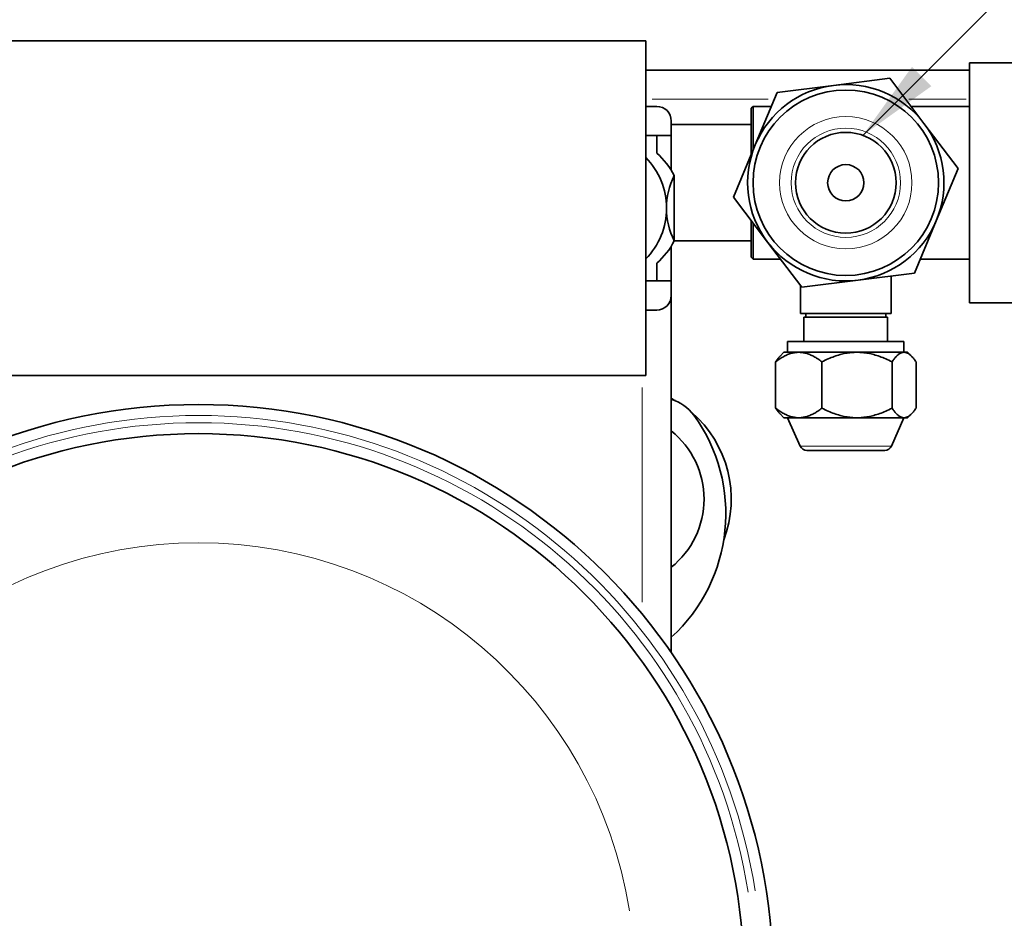
# Model space of a CAD drawing. Units: millimetres. Extents: x 3930 to 10891, y -349 to 1420.
# Drawn here: x 10620 to 10755, y 720 to 844 of the extents above; entities that cross this region are included whole.
import ezdxf

# ---------------------------------------------------------------- set-up
doc = ezdxf.new("R2010")
doc.units = ezdxf.units.MM
doc.header["$LTSCALE"] = 5
doc.layers.add('02', color=7, linetype='Continuous', lineweight=20)
doc.layers.add('03', color=7, linetype='Continuous', lineweight=35)
doc.styles.add('Testo nota (ISO)', font='arial.ttf')
doc.dimstyles.new('Default - Metodo 1b (ISO)$7', dxfattribs={"dimscale": 5.714286, "dimtxt": 2.5, "dimasz": 2, "dimexe": 3.175, "dimexo": 0, "dimgap": 0.762, "dimtad": 1, "dimtoh": 1, "dimrnd": 1e-08, "dimtxsty": 'Testo nota (ISO)', "dimcen": 0.09, "dimdle": 10, "dimclrd": 256, "dimclre": 256, "dimclrt": 256, "dimazin": 2, "dimtfac": 1.4, "dimtmove": 0, "dimatfit": 3, "dimfxl": 1, "dimtolj": 1, "dimlwd": -1, "dimlwe": -1, "dimarcsym": 0})

msp = doc.modelspace()

# ---------------------------------------------------------------- linework, layer by layer
at = {"layer": '02'}
for p, q in [((10722.703, 832.771), (10706.784, 832.771)), ((10749.96, 832.771), (10742.057, 832.771)), ((10705.4, 793.131), (10705.4, 763.61)), ((10727.213, 785.054), (10739.586, 785.054))]:
    msp.add_line(p, q, dxfattribs=at)
for radius in [9.1, 7.518]:
    msp.add_circle((10733.4, 821.271), radius, dxfattribs=at)
for radius in [77.5, 76.5, 60]:
    msp.add_arc((10644.4, 711.771), radius, 9, 171, dxfattribs=at)
at = {"layer": '03'}
for p, q in [((10705.9, 840.771), (10610.9, 840.771)), ((10705.9, 794.771), (10705.9, 840.771)), ((10750.4, 836.771), (10705.9, 836.771)), ((10750.4, 837.771), (10750.4, 804.771)), ((10750.4, 837.771), (10762.4, 837.771)), ((10731.704, 834.664), (10739.436, 835.643)), ((10739.436, 835.643), (10744.15, 829.436)), ((10723.971, 833.685), (10731.704, 834.664)), ((10720.953, 826.499), (10723.971, 833.685)), ((10707.4, 831.771), (10705.9, 831.771)), ((10720.4, 831.521), (10720.65, 831.771)), ((10720.4, 825.181), (10720.4, 831.521)), ((10720.65, 831.771), (10720.65, 825.777)), ((10720.65, 831.771), (10723.167, 831.771)), ((10742.377, 831.771), (10750.4, 831.771)), ((10709.4, 829.771), (10709.4, 827.771)), ((10709.4, 829.271), (10720.4, 829.271)), ((10744.15, 829.436), (10748.864, 823.229)), ((10707.4, 827.771), (10705.9, 827.771)), ((10707.4, 825.339), (10707.4, 827.771)), ((10709.4, 827.771), (10707.4, 827.771)), ((10709.4, 827.771), (10709.4, 822.98)), ((10717.935, 819.312), (10720.953, 826.499)), ((10748.864, 823.229), (10745.846, 816.043)), ((10709.803, 822.253), (10709.803, 813.289)), ((10722.649, 813.106), (10717.935, 819.312)), ((10720.4, 811.021), (10720.4, 816.067)), ((10720.65, 815.738), (10720.65, 810.771)), ((10745.846, 816.043), (10742.828, 808.857)), ((10709.4, 812.561), (10709.4, 807.771)), ((10709.794, 813.271), (10720.4, 813.271)), ((10727.363, 806.899), (10722.649, 813.106)), ((10720.4, 811.021), (10720.65, 810.771)), ((10707.4, 807.771), (10707.4, 810.202)), ((10720.65, 810.771), (10724.422, 810.771)), ((10743.632, 810.771), (10750.4, 810.771)), ((10742.828, 808.857), (10735.096, 807.878)), ((10739.65, 808.454), (10739.65, 803.271)), ((10707.4, 807.771), (10705.9, 807.771)), ((10707.4, 807.771), (10709.4, 807.771)), ((10709.4, 807.771), (10709.4, 805.771)), ((10727.15, 807.18), (10727.15, 803.271)), ((10735.096, 807.878), (10727.363, 806.899)), ((10709.4, 756.671), (10709.4, 805.771)), ((10750.4, 804.771), (10762.4, 804.771)), ((10707.4, 803.771), (10705.9, 803.771)), ((10727.15, 803.271), (10739.65, 803.271)), ((10727.9, 803.271), (10727.9, 802.771)), ((10738.9, 803.271), (10738.9, 802.771)), ((10727.65, 802.771), (10739.15, 802.771)), ((10727.65, 802.771), (10727.65, 799.46)), ((10739.15, 802.771), (10739.15, 799.46)), ((10741.4, 799.46), (10725.4, 799.46)), ((10725.4, 797.96), (10725.4, 799.46)), ((10741.4, 797.96), (10741.4, 799.46)), ((10724.9, 797.96), (10724.376, 797.437)), ((10726.925, 797.96), (10724.9, 797.96)), ((10734.932, 797.96), (10726.925, 797.96)), ((10741.406, 797.96), (10734.932, 797.96)), ((10741.9, 797.96), (10741.406, 797.96)), ((10741.9, 797.96), (10742.423, 797.437)), ((10723.745, 790.275), (10723.745, 796.645)), ((10730.105, 790.275), (10730.105, 796.645)), ((10739.759, 790.275), (10739.759, 796.645)), ((10743.054, 790.275), (10743.054, 796.645)), ((10705.9, 794.771), (10610.9, 794.771)), ((10724.9, 788.96), (10724.376, 789.484)), ((10741.9, 788.96), (10742.423, 789.484)), ((10724.9, 788.96), (10726.925, 788.96)), ((10727.136, 785.054), (10725.4, 788.96)), ((10726.925, 788.96), (10734.932, 788.96)), ((10734.932, 788.96), (10741.406, 788.96)), ((10739.663, 785.054), (10741.4, 788.96)), ((10741.406, 788.96), (10741.9, 788.96)), ((10738.75, 784.46), (10728.049, 784.46))]:
    msp.add_line(p, q, dxfattribs=at)
at = {"layer": '03', "flags": 128}
for points in [[(10726.925, 797.96), (10726.798, 797.958), (10726.67, 797.951), (10726.543, 797.94), (10726.417, 797.924), (10726.29, 797.904), (10726.163, 797.879), (10726.036, 797.85), (10725.908, 797.817), (10725.78, 797.779), (10725.652, 797.736), (10725.523, 797.689), (10725.393, 797.638), (10725.263, 797.582), (10725.132, 797.521), (10724.999, 797.456), (10724.866, 797.385), (10724.731, 797.311), (10724.595, 797.231), (10724.458, 797.146), (10724.319, 797.057), (10724.178, 796.962), (10724.036, 796.862), (10723.892, 796.756), (10723.745, 796.645)], [(10730.105, 796.645), (10729.958, 796.756), (10729.814, 796.862), (10729.672, 796.962), (10729.531, 797.057), (10729.392, 797.146), (10729.255, 797.231), (10729.119, 797.311), (10728.984, 797.385), (10728.851, 797.456), (10728.718, 797.521), (10728.587, 797.582), (10728.457, 797.638), (10728.327, 797.689), (10728.198, 797.736), (10728.07, 797.779), (10727.942, 797.817), (10727.814, 797.85), (10727.687, 797.879), (10727.56, 797.904), (10727.433, 797.924), (10727.307, 797.94), (10727.18, 797.951), (10727.052, 797.958), (10726.925, 797.96)], [(10734.932, 797.96), (10734.738, 797.958), (10734.545, 797.951), (10734.352, 797.94), (10734.16, 797.924), (10733.967, 797.904), (10733.774, 797.879), (10733.581, 797.85), (10733.388, 797.817), (10733.194, 797.779), (10732.999, 797.736), (10732.803, 797.689), (10732.606, 797.638), (10732.408, 797.582), (10732.209, 797.521), (10732.008, 797.456), (10731.806, 797.385), (10731.601, 797.311), (10731.395, 797.231), (10731.186, 797.146), (10730.975, 797.057), (10730.762, 796.962), (10730.546, 796.862), (10730.327, 796.756), (10730.105, 796.645)], [(10739.759, 796.645), (10739.537, 796.756), (10739.318, 796.862), (10739.101, 796.962), (10738.888, 797.057), (10738.677, 797.146), (10738.469, 797.231), (10738.262, 797.311), (10738.058, 797.385), (10737.855, 797.456), (10737.654, 797.521), (10737.455, 797.582), (10737.257, 797.638), (10737.06, 797.689), (10736.864, 797.736), (10736.67, 797.779), (10736.475, 797.817), (10736.282, 797.85), (10736.089, 797.879), (10735.896, 797.904), (10735.704, 797.924), (10735.511, 797.94), (10735.318, 797.951), (10735.125, 797.958), (10734.932, 797.96)], [(10741.406, 797.96), (10741.34, 797.958), (10741.274, 797.951), (10741.209, 797.94), (10741.143, 797.924), (10741.077, 797.904), (10741.011, 797.879), (10740.945, 797.85), (10740.879, 797.817), (10740.813, 797.779), (10740.747, 797.736), (10740.68, 797.689), (10740.613, 797.638), (10740.545, 797.582), (10740.477, 797.521), (10740.408, 797.456), (10740.339, 797.385), (10740.27, 797.311), (10740.199, 797.231), (10740.128, 797.146), (10740.056, 797.057), (10739.983, 796.962), (10739.909, 796.862), (10739.835, 796.756), (10739.759, 796.645)], [(10743.054, 796.645), (10742.978, 796.756), (10742.903, 796.862), (10742.829, 796.962), (10742.757, 797.057), (10742.685, 797.146), (10742.613, 797.231), (10742.543, 797.311), (10742.473, 797.385), (10742.404, 797.456), (10742.335, 797.521), (10742.267, 797.582), (10742.2, 797.638), (10742.133, 797.689), (10742.066, 797.736), (10741.999, 797.779), (10741.933, 797.817), (10741.867, 797.85), (10741.801, 797.879), (10741.735, 797.904), (10741.67, 797.924), (10741.604, 797.94), (10741.538, 797.951), (10741.472, 797.958), (10741.406, 797.96)], [(10723.745, 796.645), (10723.773, 796.686), (10723.801, 796.726), (10723.828, 796.766), (10723.855, 796.805), (10723.882, 796.843), (10723.909, 796.88), (10723.936, 796.917), (10723.963, 796.953), (10723.99, 796.988), (10724.016, 797.022), (10724.042, 797.056), (10724.069, 797.09), (10724.095, 797.122), (10724.121, 797.154), (10724.147, 797.185), (10724.173, 797.216), (10724.198, 797.245), (10724.224, 797.275), (10724.249, 797.303), (10724.275, 797.331), (10724.3, 797.358), (10724.326, 797.385), (10724.351, 797.411), (10724.376, 797.437)], [(10723.745, 790.275), (10723.892, 790.164), (10724.036, 790.059), (10724.178, 789.959), (10724.319, 789.864), (10724.458, 789.774), (10724.595, 789.689), (10724.731, 789.61), (10724.866, 789.535), (10724.999, 789.465), (10725.132, 789.4), (10725.263, 789.339), (10725.393, 789.283), (10725.523, 789.231), (10725.652, 789.184), (10725.78, 789.142), (10725.908, 789.104), (10726.036, 789.07), (10726.163, 789.041), (10726.29, 789.017), (10726.417, 788.996), (10726.543, 788.981), (10726.67, 788.969), (10726.798, 788.962), (10726.925, 788.96)], [(10724.376, 789.484), (10724.351, 789.509), (10724.326, 789.535), (10724.3, 789.562), (10724.275, 789.589), (10724.249, 789.617), (10724.224, 789.646), (10724.198, 789.675), (10724.173, 789.705), (10724.147, 789.735), (10724.121, 789.766), (10724.095, 789.798), (10724.069, 789.831), (10724.042, 789.864), (10724.016, 789.898), (10723.99, 789.932), (10723.963, 789.968), (10723.936, 790.004), (10723.909, 790.04), (10723.882, 790.078), (10723.855, 790.116), (10723.828, 790.154), (10723.801, 790.194), (10723.773, 790.234), (10723.745, 790.275)], [(10726.925, 788.96), (10727.052, 788.962), (10727.18, 788.969), (10727.307, 788.981), (10727.433, 788.996), (10727.56, 789.017), (10727.687, 789.041), (10727.814, 789.07), (10727.942, 789.104), (10728.07, 789.142), (10728.198, 789.184), (10728.327, 789.231), (10728.457, 789.283), (10728.587, 789.339), (10728.718, 789.4), (10728.851, 789.465), (10728.984, 789.535), (10729.119, 789.61), (10729.255, 789.689), (10729.392, 789.774), (10729.531, 789.864), (10729.672, 789.959), (10729.814, 790.059), (10729.958, 790.164), (10730.105, 790.275)], [(10730.105, 790.275), (10730.327, 790.164), (10730.546, 790.059), (10730.762, 789.959), (10730.975, 789.864), (10731.186, 789.774), (10731.395, 789.689), (10731.601, 789.61), (10731.806, 789.535), (10732.008, 789.465), (10732.209, 789.4), (10732.408, 789.339), (10732.606, 789.283), (10732.803, 789.231), (10732.999, 789.184), (10733.194, 789.142), (10733.388, 789.104), (10733.581, 789.07), (10733.774, 789.041), (10733.967, 789.017), (10734.16, 788.996), (10734.352, 788.981), (10734.545, 788.969), (10734.738, 788.962), (10734.932, 788.96)], [(10734.932, 788.96), (10735.125, 788.962), (10735.318, 788.969), (10735.511, 788.981), (10735.704, 788.996), (10735.896, 789.017), (10736.089, 789.041), (10736.282, 789.07), (10736.475, 789.104), (10736.67, 789.142), (10736.864, 789.184), (10737.06, 789.231), (10737.257, 789.283), (10737.455, 789.339), (10737.654, 789.4), (10737.855, 789.465), (10738.058, 789.535), (10738.262, 789.61), (10738.469, 789.689), (10738.677, 789.774), (10738.888, 789.864), (10739.101, 789.959), (10739.318, 790.059), (10739.537, 790.164), (10739.759, 790.275)], [(10739.759, 790.275), (10739.835, 790.164), (10739.909, 790.059), (10739.983, 789.959), (10740.056, 789.864), (10740.128, 789.774), (10740.199, 789.689), (10740.27, 789.61), (10740.339, 789.535), (10740.408, 789.465), (10740.477, 789.4), (10740.545, 789.339), (10740.613, 789.283), (10740.68, 789.231), (10740.747, 789.184), (10740.813, 789.142), (10740.879, 789.104), (10740.945, 789.07), (10741.011, 789.041), (10741.077, 789.017), (10741.143, 788.996), (10741.209, 788.981), (10741.274, 788.969), (10741.34, 788.962), (10741.406, 788.96)], [(10741.406, 788.96), (10741.472, 788.962), (10741.538, 788.969), (10741.604, 788.981), (10741.67, 788.996), (10741.735, 789.017), (10741.801, 789.041), (10741.867, 789.07), (10741.933, 789.104), (10741.999, 789.142), (10742.066, 789.184), (10742.133, 789.231), (10742.2, 789.283), (10742.267, 789.339), (10742.335, 789.4), (10742.404, 789.465), (10742.473, 789.535), (10742.543, 789.61), (10742.613, 789.689), (10742.685, 789.774), (10742.757, 789.864), (10742.829, 789.959), (10742.903, 790.059), (10742.978, 790.164), (10743.054, 790.275)]]:
    msp.add_lwpolyline(points, dxfattribs=at)
at = {"layer": '03'}
for radius in [12.75, 6.928, 2.5]:
    msp.add_circle((10733.4, 821.271), radius, dxfattribs=at)
for centre, radius, start, end in [((10733.4, 821.271), 13.5, 97.2171, 157.2171), ((10733.4, 821.271), 13.5, 37.2171, 97.2171), ((10707.4, 829.771), 2, 0, 90), ((10733.4, 821.271), 13.5, 337.2171, 37.2171), ((10733.4, 821.271), 13.5, 157.2171, 217.2171), ((10698.742, 817.771), 10, 0, 44.29723), ((10700.864, 817.771), 10, 26.62817, 49.18684), ((10718.742, 817.771), 10, 153.37183, 180), ((10698.742, 817.771), 10, 315.70277, 0), ((10718.742, 817.771), 10, 180, 206.62817), ((10733.4, 821.271), 13.5, 277.2171, 337.2171), ((10700.864, 817.771), 10, 310.81316, 333.37183), ((10733.4, 821.271), 13.5, 217.2171, 277.2171), ((10707.4, 805.771), 2, 270, 0), ((10644.4, 711.771), 79, 0, 180), ((10701.9, 777.771), 15.75, 59.34105, 61.56311), ((10707.647, 785.771), 6, 36.03188, 73.01954), ((10701.9, 777.771), 15.75, 339.0971, 49.26704), ((10693.9, 775.771), 23, 312.3698, 36.03188), ((10644.4, 711.771), 75, 0, 180), ((10701.9, 777.771), 12, 308.68219, 51.31781), ((10728.049, 785.46), 1, 203.96249, 270), ((10738.75, 785.46), 1, 270, 336.03751)]:
    msp.add_arc(centre, radius, start, end, dxfattribs=at)

# ---------------------------------------------------------------- leaders
at = {"layer": '03', "annotation_type": 0, "has_hookline": 1, "hookline_direction": 1, "text_width": 160.578}
msp.add_leader([(10735.741, 827.791), (10789.826, 881.875), (10766.341, 901.115), (10754.912, 901.115)], dimstyle='Default - Metodo 1b (ISO)$7', override={"dimgap": 0, "dimtad": 1}, dxfattribs=at)

doc.saveas('drawing.dxf')
